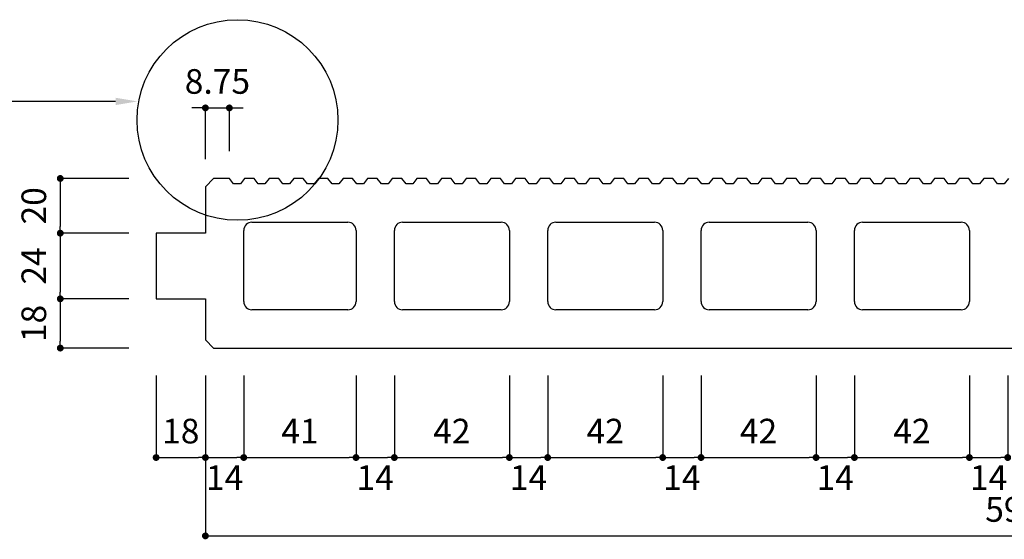
# Model space of a CAD drawing. Units: millimetres. Extents: x 1253 to 8075, y -5394 to 104.
# Drawn here: x 5907 to 6267, y -3111 to -2921 of the extents above; entities that cross this region are included whole.
import ezdxf

# ---------------------------------------------------------------- set-up
doc = ezdxf.new("R2010")
doc.units = ezdxf.units.MM
for name, color, linetype in [('AL', 5, 'Continuous'), ('SUNPO', 7, 'Continuous'), ('WAKU', 7, 'Continuous')]:
    doc.layers.add(name, color=color, linetype=linetype)
doc.styles.add('MS', font='txt')
doc.dimstyles.new('nozawa_AL', dxfattribs={"dimtxt": 9, "dimasz": 2.5, "dimexe": 0, "dimexo": 10, "dimgap": 4, "dimtad": 1, "dimdsep": 46, "dimtxsty": 'MS', "dimblk": 'DOT', "dimcen": 0, "dimadec": 0, "dimazin": 0, "dimtfac": 1, "dimtmove": 0, "dimatfit": 3, "dimldrblk": 'DOT', "dimfxl": 0, "dimarcsym": 0})

# ---------------------------------------------------------------- blocks, each defined once
blk = doc.blocks.new('_Dot')
at = {"color": 0, "lineweight": -2}
blk.add_line((-0.5, 0), (-1, 0), dxfattribs=at)
at = {"color": 0, "const_width": 0.5}
blk.add_lwpolyline([(-0.25, 0, 1), (0.25, 0, 1)], format="xyb", close=True, dxfattribs=at)
blk = doc.blocks.new('*D1665')
at = {"layer": 'SUNPO', "color": 0, "lineweight": -2}
for p, q in [((5972.8, -2953.31), (5970.3, -2953.31)), ((5975.3, -2972.1), (5975.3, -2953.31)), ((5975.3, -2953.31), (5984.05, -2953.31)), ((5984.05, -2969.1), (5984.05, -2953.31)), ((5986.55, -2953.31), (5989.05, -2953.31))]:
    blk.add_line(p, q, dxfattribs=at)
at = {"layer": 'SUNPO', "color": 0, "lineweight": -2, "xscale": 2.5, "yscale": 2.5, "zscale": 2.5}
blk.add_blockref('_Dot', (5975.3, -2953.31), dxfattribs=at)
at = {"layer": 'SUNPO', "color": 0, "lineweight": -2, "xscale": 2.5, "yscale": 2.5, "zscale": 2.5, "rotation": 180}
blk.add_blockref('_Dot', (5984.05, -2953.31), dxfattribs=at)
at = {"layer": 'SUNPO', "color": 0, "insert": (5979.68, -2944.81), "char_height": 9, "attachment_point": 5, "style": 'MS'}
blk.add_mtext('8.75', dxfattribs=at)
blk = doc.blocks.new('*D1671')
at = {"layer": 'SUNPO', "color": 0, "lineweight": -2}
for p, q in [((5947.3, -2979.1), (5922.3, -2979.1)), ((5922.3, -2981.6), (5922.3, -2996.6)), ((5947.3, -2999.1), (5922.3, -2999.1))]:
    blk.add_line(p, q, dxfattribs=at)
at = {"layer": 'SUNPO', "color": 0, "lineweight": -2, "xscale": 2.5, "yscale": 2.5, "zscale": 2.5}
for p, rotation in [((5922.3, -2979.1), 90), ((5922.3, -2999.1), 270)]:
    blk.add_blockref('_Dot', p, dxfattribs=dict(at, rotation=rotation))
at = {"layer": 'SUNPO', "color": 0, "insert": (5913.8, -2989.1), "char_height": 9, "attachment_point": 5, "rotation": 90, "style": 'MS'}
blk.add_mtext('20', dxfattribs=at)
blk = doc.blocks.new('*D1672')
at = {"layer": 'SUNPO', "color": 0, "lineweight": -2}
for p, q in [((5947.3, -2999.1), (5922.3, -2999.1)), ((5922.3, -3001.6), (5922.3, -3020.6)), ((5947.3, -3023.1), (5922.3, -3023.1))]:
    blk.add_line(p, q, dxfattribs=at)
at = {"layer": 'SUNPO', "color": 0, "lineweight": -2, "xscale": 2.5, "yscale": 2.5, "zscale": 2.5}
for p, rotation in [((5922.3, -2999.1), 90), ((5922.3, -3023.1), 270)]:
    blk.add_blockref('_Dot', p, dxfattribs=dict(at, rotation=rotation))
at = {"layer": 'SUNPO', "color": 0, "insert": (5913.8, -3011.1), "char_height": 9, "attachment_point": 5, "rotation": 90, "style": 'MS'}
blk.add_mtext('24', dxfattribs=at)
blk = doc.blocks.new('*D1673')
at = {"layer": 'SUNPO', "color": 0, "lineweight": -2}
for p, q in [((5947.3, -3023.1), (5922.3, -3023.1)), ((5922.3, -3025.6), (5922.3, -3038.6)), ((5947.3, -3041.1), (5922.3, -3041.1))]:
    blk.add_line(p, q, dxfattribs=at)
at = {"layer": 'SUNPO', "color": 0, "lineweight": -2, "xscale": 2.5, "yscale": 2.5, "zscale": 2.5}
for p, rotation in [((5922.3, -3023.1), 90), ((5922.3, -3041.1), 270)]:
    blk.add_blockref('_Dot', p, dxfattribs=dict(at, rotation=rotation))
at = {"layer": 'SUNPO', "color": 0, "insert": (5913.8, -3032.1), "char_height": 9, "attachment_point": 5, "rotation": 90, "style": 'MS'}
blk.add_mtext('18', dxfattribs=at)
blk = doc.blocks.new('*D1678')
at = {"layer": 'SUNPO', "color": 0, "lineweight": -2}
for p, q in [((5957.3, -3051.1), (5957.3, -3081.1)), ((5975.3, -3051.1), (5975.3, -3081.1)), ((5959.8, -3081.1), (5972.8, -3081.1))]:
    blk.add_line(p, q, dxfattribs=at)
at = {"layer": 'SUNPO', "color": 0, "lineweight": -2, "xscale": 2.5, "yscale": 2.5, "zscale": 2.5, "rotation": 180}
blk.add_blockref('_Dot', (5957.3, -3081.1), dxfattribs=at)
at = {"layer": 'SUNPO', "color": 0, "lineweight": -2, "xscale": 2.5, "yscale": 2.5, "zscale": 2.5}
blk.add_blockref('_Dot', (5975.3, -3081.1), dxfattribs=at)
at = {"layer": 'SUNPO', "color": 0, "insert": (5966.3, -3072.6), "char_height": 9, "attachment_point": 5, "style": 'MS'}
blk.add_mtext('18', dxfattribs=at)
blk = doc.blocks.new('*D1682')
at = {"layer": 'SUNPO', "color": 0, "lineweight": -2}
for p, q in [((5975.3, -3051.1), (5975.3, -3109.74)), ((6565.3, -3051.1), (6565.3, -3109.74)), ((5977.8, -3109.74), (6562.8, -3109.74))]:
    blk.add_line(p, q, dxfattribs=at)
at = {"layer": 'SUNPO', "color": 0, "lineweight": -2, "xscale": 2.5, "yscale": 2.5, "zscale": 2.5, "rotation": 180}
blk.add_blockref('_Dot', (5975.3, -3109.74), dxfattribs=at)
at = {"layer": 'SUNPO', "color": 0, "lineweight": -2, "xscale": 2.5, "yscale": 2.5, "zscale": 2.5}
blk.add_blockref('_Dot', (6565.3, -3109.74), dxfattribs=at)
at = {"layer": 'SUNPO', "color": 0, "insert": (6270.3, -3101.24), "char_height": 9, "attachment_point": 5, "style": 'MS'}
blk.add_mtext('590', dxfattribs=at)
blk = doc.blocks.new('*D1683')
at = {"layer": 'SUNPO', "color": 0, "lineweight": -2}
for p, q in [((5975.3, -3051.1), (5975.3, -3081.1)), ((5989.3, -3051.1), (5989.3, -3081.1)), ((5977.8, -3081.1), (5986.8, -3081.1))]:
    blk.add_line(p, q, dxfattribs=at)
at = {"layer": 'SUNPO', "color": 0, "lineweight": -2, "xscale": 2.5, "yscale": 2.5, "zscale": 2.5, "rotation": 180}
blk.add_blockref('_Dot', (5975.3, -3081.1), dxfattribs=at)
at = {"layer": 'SUNPO', "color": 0, "lineweight": -2, "xscale": 2.5, "yscale": 2.5, "zscale": 2.5}
blk.add_blockref('_Dot', (5989.3, -3081.1), dxfattribs=at)
at = {"layer": 'SUNPO', "color": 0, "insert": (5982.3, -3089.6), "char_height": 9, "attachment_point": 5, "style": 'MS'}
blk.add_mtext('14', dxfattribs=at)
blk = doc.blocks.new('*D1692')
at = {"layer": 'SUNPO', "color": 0, "lineweight": -2}
for p, q in [((6212.3, -3051.1), (6212.3, -3081.1)), ((6254.3, -3051.1), (6254.3, -3081.1)), ((6214.8, -3081.1), (6251.8, -3081.1))]:
    blk.add_line(p, q, dxfattribs=at)
at = {"layer": 'SUNPO', "color": 0, "lineweight": -2, "xscale": 2.5, "yscale": 2.5, "zscale": 2.5, "rotation": 180}
blk.add_blockref('_Dot', (6212.3, -3081.1), dxfattribs=at)
at = {"layer": 'SUNPO', "color": 0, "lineweight": -2, "xscale": 2.5, "yscale": 2.5, "zscale": 2.5}
blk.add_blockref('_Dot', (6254.3, -3081.1), dxfattribs=at)
at = {"layer": 'SUNPO', "color": 0, "insert": (6233.3, -3072.6), "char_height": 9, "attachment_point": 5, "style": 'MS'}
blk.add_mtext('42', dxfattribs=at)
blk = doc.blocks.new('*D1693')
at = {"layer": 'SUNPO', "color": 0, "lineweight": -2}
for p, q in [((6254.3, -3051.1), (6254.3, -3081.1)), ((6268.3, -3051.1), (6268.3, -3081.1)), ((6256.8, -3081.1), (6265.8, -3081.1))]:
    blk.add_line(p, q, dxfattribs=at)
at = {"layer": 'SUNPO', "color": 0, "lineweight": -2, "xscale": 2.5, "yscale": 2.5, "zscale": 2.5, "rotation": 180}
blk.add_blockref('_Dot', (6254.3, -3081.1), dxfattribs=at)
at = {"layer": 'SUNPO', "color": 0, "lineweight": -2, "xscale": 2.5, "yscale": 2.5, "zscale": 2.5}
blk.add_blockref('_Dot', (6268.3, -3081.1), dxfattribs=at)
at = {"layer": 'SUNPO', "color": 0, "insert": (6261.3, -3089.6), "char_height": 9, "attachment_point": 5, "style": 'MS'}
blk.add_mtext('14', dxfattribs=at)
blk = doc.blocks.new('*D1694')
at = {"layer": 'SUNPO', "color": 0, "lineweight": -2}
for p, q in [((6156.3, -3051.1), (6156.3, -3081.1)), ((6198.3, -3051.1), (6198.3, -3081.1)), ((6158.8, -3081.1), (6195.8, -3081.1))]:
    blk.add_line(p, q, dxfattribs=at)
at = {"layer": 'SUNPO', "color": 0, "lineweight": -2, "xscale": 2.5, "yscale": 2.5, "zscale": 2.5, "rotation": 180}
blk.add_blockref('_Dot', (6156.3, -3081.1), dxfattribs=at)
at = {"layer": 'SUNPO', "color": 0, "lineweight": -2, "xscale": 2.5, "yscale": 2.5, "zscale": 2.5}
blk.add_blockref('_Dot', (6198.3, -3081.1), dxfattribs=at)
at = {"layer": 'SUNPO', "color": 0, "insert": (6177.3, -3072.6), "char_height": 9, "attachment_point": 5, "style": 'MS'}
blk.add_mtext('42', dxfattribs=at)
blk = doc.blocks.new('*D1695')
at = {"layer": 'SUNPO', "color": 0, "lineweight": -2}
for p, q in [((6198.3, -3051.1), (6198.3, -3081.1)), ((6212.3, -3051.1), (6212.3, -3081.1)), ((6200.8, -3081.1), (6209.8, -3081.1))]:
    blk.add_line(p, q, dxfattribs=at)
at = {"layer": 'SUNPO', "color": 0, "lineweight": -2, "xscale": 2.5, "yscale": 2.5, "zscale": 2.5, "rotation": 180}
blk.add_blockref('_Dot', (6198.3, -3081.1), dxfattribs=at)
at = {"layer": 'SUNPO', "color": 0, "lineweight": -2, "xscale": 2.5, "yscale": 2.5, "zscale": 2.5}
blk.add_blockref('_Dot', (6212.3, -3081.1), dxfattribs=at)
at = {"layer": 'SUNPO', "color": 0, "insert": (6205.3, -3089.6), "char_height": 9, "attachment_point": 5, "style": 'MS'}
blk.add_mtext('14', dxfattribs=at)
blk = doc.blocks.new('*D1696')
at = {"layer": 'SUNPO', "color": 0, "lineweight": -2}
for p, q in [((6100.3, -3051.1), (6100.3, -3081.1)), ((6142.3, -3051.1), (6142.3, -3081.1)), ((6102.8, -3081.1), (6139.8, -3081.1))]:
    blk.add_line(p, q, dxfattribs=at)
at = {"layer": 'SUNPO', "color": 0, "lineweight": -2, "xscale": 2.5, "yscale": 2.5, "zscale": 2.5, "rotation": 180}
blk.add_blockref('_Dot', (6100.3, -3081.1), dxfattribs=at)
at = {"layer": 'SUNPO', "color": 0, "lineweight": -2, "xscale": 2.5, "yscale": 2.5, "zscale": 2.5}
blk.add_blockref('_Dot', (6142.3, -3081.1), dxfattribs=at)
at = {"layer": 'SUNPO', "color": 0, "insert": (6121.3, -3072.6), "char_height": 9, "attachment_point": 5, "style": 'MS'}
blk.add_mtext('42', dxfattribs=at)
blk = doc.blocks.new('*D1697')
at = {"layer": 'SUNPO', "color": 0, "lineweight": -2}
for p, q in [((6142.3, -3051.1), (6142.3, -3081.1)), ((6156.3, -3051.1), (6156.3, -3081.1)), ((6144.8, -3081.1), (6153.8, -3081.1))]:
    blk.add_line(p, q, dxfattribs=at)
at = {"layer": 'SUNPO', "color": 0, "lineweight": -2, "xscale": 2.5, "yscale": 2.5, "zscale": 2.5, "rotation": 180}
blk.add_blockref('_Dot', (6142.3, -3081.1), dxfattribs=at)
at = {"layer": 'SUNPO', "color": 0, "lineweight": -2, "xscale": 2.5, "yscale": 2.5, "zscale": 2.5}
blk.add_blockref('_Dot', (6156.3, -3081.1), dxfattribs=at)
at = {"layer": 'SUNPO', "color": 0, "insert": (6149.3, -3089.6), "char_height": 9, "attachment_point": 5, "style": 'MS'}
blk.add_mtext('14', dxfattribs=at)
blk = doc.blocks.new('*D1698')
at = {"layer": 'SUNPO', "color": 0, "lineweight": -2}
for p, q in [((6044.3, -3051.1), (6044.3, -3081.1)), ((6086.3, -3051.1), (6086.3, -3081.1)), ((6046.8, -3081.1), (6083.8, -3081.1))]:
    blk.add_line(p, q, dxfattribs=at)
at = {"layer": 'SUNPO', "color": 0, "lineweight": -2, "xscale": 2.5, "yscale": 2.5, "zscale": 2.5, "rotation": 180}
blk.add_blockref('_Dot', (6044.3, -3081.1), dxfattribs=at)
at = {"layer": 'SUNPO', "color": 0, "lineweight": -2, "xscale": 2.5, "yscale": 2.5, "zscale": 2.5}
blk.add_blockref('_Dot', (6086.3, -3081.1), dxfattribs=at)
at = {"layer": 'SUNPO', "color": 0, "insert": (6065.3, -3072.6), "char_height": 9, "attachment_point": 5, "style": 'MS'}
blk.add_mtext('42', dxfattribs=at)
blk = doc.blocks.new('*D1699')
at = {"layer": 'SUNPO', "color": 0, "lineweight": -2}
for p, q in [((6086.3, -3051.1), (6086.3, -3081.1)), ((6100.3, -3051.1), (6100.3, -3081.1)), ((6088.8, -3081.1), (6097.8, -3081.1))]:
    blk.add_line(p, q, dxfattribs=at)
at = {"layer": 'SUNPO', "color": 0, "lineweight": -2, "xscale": 2.5, "yscale": 2.5, "zscale": 2.5, "rotation": 180}
blk.add_blockref('_Dot', (6086.3, -3081.1), dxfattribs=at)
at = {"layer": 'SUNPO', "color": 0, "lineweight": -2, "xscale": 2.5, "yscale": 2.5, "zscale": 2.5}
blk.add_blockref('_Dot', (6100.3, -3081.1), dxfattribs=at)
at = {"layer": 'SUNPO', "color": 0, "insert": (6093.3, -3089.6), "char_height": 9, "attachment_point": 5, "style": 'MS'}
blk.add_mtext('14', dxfattribs=at)
blk = doc.blocks.new('*D1700')
at = {"layer": 'SUNPO', "color": 0, "lineweight": -2}
for p, q in [((5989.3, -3051.1), (5989.3, -3081.1)), ((6030.3, -3051.1), (6030.3, -3081.1)), ((5991.8, -3081.1), (6027.8, -3081.1))]:
    blk.add_line(p, q, dxfattribs=at)
at = {"layer": 'SUNPO', "color": 0, "lineweight": -2, "xscale": 2.5, "yscale": 2.5, "zscale": 2.5, "rotation": 180}
blk.add_blockref('_Dot', (5989.3, -3081.1), dxfattribs=at)
at = {"layer": 'SUNPO', "color": 0, "lineweight": -2, "xscale": 2.5, "yscale": 2.5, "zscale": 2.5}
blk.add_blockref('_Dot', (6030.3, -3081.1), dxfattribs=at)
at = {"layer": 'SUNPO', "color": 0, "insert": (6009.8, -3072.6), "char_height": 9, "attachment_point": 5, "style": 'MS'}
blk.add_mtext('41', dxfattribs=at)
blk = doc.blocks.new('*D1701')
at = {"layer": 'SUNPO', "color": 0, "lineweight": -2}
for p, q in [((6030.3, -3051.1), (6030.3, -3081.1)), ((6044.3, -3051.1), (6044.3, -3081.1)), ((6032.8, -3081.1), (6041.8, -3081.1))]:
    blk.add_line(p, q, dxfattribs=at)
at = {"layer": 'SUNPO', "color": 0, "lineweight": -2, "xscale": 2.5, "yscale": 2.5, "zscale": 2.5, "rotation": 180}
blk.add_blockref('_Dot', (6030.3, -3081.1), dxfattribs=at)
at = {"layer": 'SUNPO', "color": 0, "lineweight": -2, "xscale": 2.5, "yscale": 2.5, "zscale": 2.5}
blk.add_blockref('_Dot', (6044.3, -3081.1), dxfattribs=at)
at = {"layer": 'SUNPO', "color": 0, "insert": (6037.3, -3089.6), "char_height": 9, "attachment_point": 5, "style": 'MS'}
blk.add_mtext('14', dxfattribs=at)

msp = doc.modelspace()

# ---------------------------------------------------------------- linework, layer by layer
at = {"layer": 'AL', "color": 5}
for p, q in [((5978.305, -2979.099), (5975.305, -2982.099)), ((5984.055, -2979.099), (5978.305, -2979.099)), ((5985.555, -2981.099), (5984.055, -2979.099)), ((5989.555, -2979.099), (5988.055, -2981.099)), ((5993.055, -2979.099), (5989.555, -2979.099)), ((5994.555, -2981.099), (5993.055, -2979.099)), ((5998.555, -2979.099), (5997.055, -2981.099)), ((6002.055, -2979.099), (5998.555, -2979.099)), ((6003.555, -2981.099), (6002.055, -2979.099)), ((6007.555, -2979.099), (6006.055, -2981.099)), ((6011.055, -2979.099), (6007.555, -2979.099)), ((6012.555, -2981.099), (6011.055, -2979.099)), ((6016.555, -2979.099), (6015.055, -2981.099)), ((6020.055, -2979.099), (6016.555, -2979.099)), ((6021.555, -2981.099), (6020.055, -2979.099)), ((6025.555, -2979.099), (6024.055, -2981.099)), ((6029.055, -2979.099), (6025.555, -2979.099)), ((6030.555, -2981.099), (6029.055, -2979.099)), ((6034.555, -2979.099), (6033.055, -2981.099)), ((6038.055, -2979.099), (6034.555, -2979.099)), ((6039.555, -2981.099), (6038.055, -2979.099)), ((6043.555, -2979.099), (6042.055, -2981.099)), ((6047.055, -2979.099), (6043.555, -2979.099)), ((6048.555, -2981.099), (6047.055, -2979.099)), ((6052.555, -2979.099), (6051.055, -2981.099)), ((6056.055, -2979.099), (6052.555, -2979.099)), ((6057.555, -2981.099), (6056.055, -2979.099)), ((6061.555, -2979.099), (6060.055, -2981.099)), ((6061.555, -2979.099), (6060.055, -2981.099)), ((6065.055, -2979.099), (6061.555, -2979.099)), ((6066.555, -2981.099), (6065.055, -2979.099)), ((6070.555, -2979.099), (6069.055, -2981.099)), ((6074.055, -2979.099), (6070.555, -2979.099)), ((6075.555, -2981.099), (6074.055, -2979.099)), ((6079.555, -2979.099), (6078.055, -2981.099)), ((6083.055, -2979.099), (6079.555, -2979.099)), ((6084.555, -2981.099), (6083.055, -2979.099)), ((6088.555, -2979.099), (6087.055, -2981.099)), ((6092.055, -2979.099), (6088.555, -2979.099)), ((6093.555, -2981.099), (6092.055, -2979.099)), ((6097.555, -2979.099), (6096.055, -2981.099)), ((6101.055, -2979.099), (6097.555, -2979.099)), ((6102.555, -2981.099), (6101.055, -2979.099)), ((6106.555, -2979.099), (6105.055, -2981.099)), ((6110.055, -2979.099), (6106.555, -2979.099)), ((6111.555, -2981.099), (6110.055, -2979.099)), ((6115.555, -2979.099), (6114.055, -2981.099)), ((6119.055, -2979.099), (6115.555, -2979.099)), ((6120.555, -2981.099), (6119.055, -2979.099)), ((6124.555, -2979.099), (6123.055, -2981.099)), ((6128.055, -2979.099), (6124.555, -2979.099)), ((6129.555, -2981.099), (6128.055, -2979.099)), ((6133.555, -2979.099), (6132.055, -2981.099)), ((6137.055, -2979.099), (6133.555, -2979.099)), ((6138.555, -2981.099), (6137.055, -2979.099)), ((6142.555, -2979.099), (6141.055, -2981.099)), ((6146.055, -2979.099), (6142.555, -2979.099)), ((6147.555, -2981.099), (6146.055, -2979.099)), ((6151.555, -2979.099), (6150.055, -2981.099)), ((6155.055, -2979.099), (6151.555, -2979.099)), ((6156.555, -2981.099), (6155.055, -2979.099)), ((6160.555, -2979.099), (6159.055, -2981.099)), ((6164.055, -2979.099), (6160.555, -2979.099)), ((6165.555, -2981.099), (6164.055, -2979.099)), ((6169.555, -2979.099), (6168.055, -2981.099)), ((6173.055, -2979.099), (6169.555, -2979.099)), ((6174.555, -2981.099), (6173.055, -2979.099)), ((6178.555, -2979.099), (6177.055, -2981.099)), ((6182.055, -2979.099), (6178.555, -2979.099)), ((6183.555, -2981.099), (6182.055, -2979.099)), ((6187.555, -2979.099), (6186.055, -2981.099)), ((6191.055, -2979.099), (6187.555, -2979.099)), ((6192.555, -2981.099), (6191.055, -2979.099)), ((6196.555, -2979.099), (6195.055, -2981.099)), ((6200.055, -2979.099), (6196.555, -2979.099)), ((6201.555, -2981.099), (6200.055, -2979.099)), ((6205.555, -2979.099), (6204.055, -2981.099)), ((6209.055, -2979.099), (6205.555, -2979.099)), ((6210.555, -2981.099), (6209.055, -2979.099)), ((6214.555, -2979.099), (6213.055, -2981.099)), ((6218.055, -2979.099), (6214.555, -2979.099)), ((6219.555, -2981.099), (6218.055, -2979.099)), ((6223.555, -2979.099), (6222.055, -2981.099)), ((6227.055, -2979.099), (6223.555, -2979.099)), ((6228.555, -2981.099), (6227.055, -2979.099)), ((6232.555, -2979.099), (6231.055, -2981.099)), ((6236.055, -2979.099), (6232.555, -2979.099)), ((6237.555, -2981.099), (6236.055, -2979.099)), ((6241.555, -2979.099), (6240.055, -2981.099)), ((6245.055, -2979.099), (6241.555, -2979.099)), ((6246.555, -2981.099), (6245.055, -2979.099)), ((6250.555, -2979.099), (6249.055, -2981.099)), ((6254.055, -2979.099), (6250.555, -2979.099)), ((6255.555, -2981.099), (6254.055, -2979.099)), ((6259.555, -2979.099), (6258.055, -2981.099)), ((6263.055, -2979.099), (6259.555, -2979.099)), ((6264.555, -2981.099), (6263.055, -2979.099)), ((6268.555, -2979.099), (6267.055, -2981.099)), ((5975.305, -2982.099), (5975.305, -2999.099)), ((5988.055, -2981.099), (5985.555, -2981.099)), ((5997.055, -2981.099), (5994.555, -2981.099)), ((6006.055, -2981.099), (6003.555, -2981.099)), ((6015.055, -2981.099), (6012.555, -2981.099)), ((6024.055, -2981.099), (6021.555, -2981.099)), ((6033.055, -2981.099), (6030.555, -2981.099)), ((6042.055, -2981.099), (6039.555, -2981.099)), ((6051.055, -2981.099), (6048.555, -2981.099)), ((6060.055, -2981.099), (6057.555, -2981.099)), ((6069.055, -2981.099), (6066.555, -2981.099)), ((6078.055, -2981.099), (6075.555, -2981.099)), ((6087.055, -2981.099), (6084.555, -2981.099)), ((6096.055, -2981.099), (6093.555, -2981.099)), ((6105.055, -2981.099), (6102.555, -2981.099)), ((6114.055, -2981.099), (6111.555, -2981.099)), ((6123.055, -2981.099), (6120.555, -2981.099)), ((6132.055, -2981.099), (6129.555, -2981.099)), ((6141.055, -2981.099), (6138.555, -2981.099)), ((6150.055, -2981.099), (6147.555, -2981.099)), ((6159.055, -2981.099), (6156.555, -2981.099)), ((6168.055, -2981.099), (6165.555, -2981.099)), ((6177.055, -2981.099), (6174.555, -2981.099)), ((6186.055, -2981.099), (6183.555, -2981.099)), ((6195.055, -2981.099), (6192.555, -2981.099)), ((6204.055, -2981.099), (6201.555, -2981.099)), ((6213.055, -2981.099), (6210.555, -2981.099)), ((6222.055, -2981.099), (6219.555, -2981.099)), ((6231.055, -2981.099), (6228.555, -2981.099)), ((6240.055, -2981.099), (6237.555, -2981.099)), ((6249.055, -2981.099), (6246.555, -2981.099)), ((6258.055, -2981.099), (6255.555, -2981.099)), ((6267.055, -2981.099), (6264.555, -2981.099)), ((5992.305, -2995.099), (6027.305, -2995.099)), ((6047.305, -2995.099), (6083.305, -2995.099)), ((6103.305, -2995.099), (6139.305, -2995.099)), ((6159.305, -2995.099), (6195.305, -2995.099)), ((6215.305, -2995.099), (6251.305, -2995.099)), ((5989.305, -3024.099), (5989.305, -2998.099)), ((6030.305, -2998.099), (6030.305, -3024.099)), ((6044.305, -3024.099), (6044.305, -2998.099)), ((6086.305, -2998.099), (6086.305, -3024.099)), ((6100.305, -3024.099), (6100.305, -2998.099)), ((6142.305, -2998.099), (6142.305, -3024.099)), ((6156.305, -3024.099), (6156.305, -2998.099)), ((6198.305, -2998.099), (6198.305, -3024.099)), ((6212.305, -3024.099), (6212.305, -2998.099)), ((6254.305, -2998.099), (6254.305, -3024.099)), ((5957.305, -2999.099), (5957.305, -3023.099)), ((5975.305, -2999.099), (5957.305, -2999.099)), ((5957.305, -3023.099), (5975.305, -3023.099)), ((5975.305, -3023.099), (5975.305, -3038.099)), ((6027.305, -3027.099), (5992.305, -3027.099)), ((6083.305, -3027.099), (6047.305, -3027.099)), ((6139.305, -3027.099), (6103.305, -3027.099)), ((6195.305, -3027.099), (6159.305, -3027.099)), ((6251.305, -3027.099), (6215.305, -3027.099)), ((5975.305, -3038.099), (5978.305, -3041.099)), ((5978.305, -3041.099), (6562.305, -3041.099))]:
    msp.add_line(p, q, dxfattribs=at)
for centre, start, end in [((5992.305, -2998.099), 90, 180), ((6027.305, -2998.099), 0, 90), ((6047.305, -2998.099), 90, 180), ((6083.305, -2998.099), 0, 90), ((6103.305, -2998.099), 90, 180), ((6139.305, -2998.099), 0, 90), ((6159.305, -2998.099), 90, 180), ((6195.305, -2998.099), 0, 90), ((6215.305, -2998.099), 90, 180), ((6251.305, -2998.099), 0, 90), ((5992.305, -3024.099), 180, 270), ((6027.305, -3024.099), 270, 0), ((6047.305, -3024.099), 180, 270), ((6083.305, -3024.099), 270, 0), ((6103.305, -3024.099), 180, 270), ((6139.305, -3024.099), 270, 0), ((6159.305, -3024.099), 180, 270), ((6195.305, -3024.099), 270, 0), ((6215.305, -3024.099), 180, 270), ((6251.305, -3024.099), 270, 0)]:
    msp.add_arc(centre, 3, start, end, dxfattribs=at)
at = {"layer": 'WAKU'}
msp.add_lwpolyline([(5942.492, -2950.941), (5800.365, -2950.941)], dxfattribs=at)
msp.add_circle((5987.019, -2957.732), 36.668, dxfattribs=at)
msp.add_solid([(5942.492, -2949.608), (5950.492, -2950.941), (5942.492, -2952.275)], dxfattribs=at)

# ---------------------------------------------------------------- dimensions: what is measured, and where the dimension line sits
at = {"layer": 'SUNPO'}
dim = msp.add_linear_dim(base=(5984.055, -2953.312), p1=(5975.305, -2982.099), p2=(5984.055, -2979.099), angle=180, dimstyle='nozawa_AL', dxfattribs=at)
dim.commit()
dim.dimension.update_dxf_attribs({"geometry": '*D1665', "text_midpoint": (5979.68, -2953.312), "dimtype": 160})
for base, p1, p2, picture, middle in [((5922.305, -2999.099), (5957.305, -2979.099), (5957.305, -2999.099), '*D1671', (5913.805, -2989.099)), ((5922.305, -3023.099), (5957.305, -2999.099), (5957.305, -3023.099), '*D1672', (5913.805, -3011.099)), ((5922.305, -3041.099), (5957.305, -3023.099), (5957.305, -3041.099), '*D1673', (5913.805, -3032.099))]:
    dim = msp.add_linear_dim(base=base, p1=p1, p2=p2, angle=90, dimstyle='nozawa_AL', dxfattribs=at)
    dim.commit()
    dim.dimension.update_dxf_attribs({"geometry": picture, "text_midpoint": middle})
for base, p1, p2, picture, middle in [((5975.305, -3081.099), (5957.305, -3041.099), (5975.305, -3041.099), '*D1678', (5966.305, -3072.599)), ((6565.305, -3109.744), (5975.305, -3041.099), (6565.305, -3041.099), '*D1682', (6270.305, -3101.244)), ((6030.305, -3081.099), (5989.305, -3041.099), (6030.305, -3041.099), '*D1700', (6009.805, -3072.599)), ((6086.305, -3081.099), (6044.305, -3041.099), (6086.305, -3041.099), '*D1698', (6065.305, -3072.599)), ((6142.305, -3081.099), (6100.305, -3041.099), (6142.305, -3041.099), '*D1696', (6121.305, -3072.599)), ((6198.305, -3081.099), (6156.305, -3041.099), (6198.305, -3041.099), '*D1694', (6177.305, -3072.599)), ((6254.305, -3081.099), (6212.305, -3041.099), (6254.305, -3041.099), '*D1692', (6233.305, -3072.599))]:
    dim = msp.add_linear_dim(base=base, p1=p1, p2=p2, dimstyle='nozawa_AL', dxfattribs=at)
    dim.commit()
    dim.dimension.update_dxf_attribs({"geometry": picture, "text_midpoint": middle})
for base, p1, p2, picture, middle in [((5989.305, -3081.099), (5975.305, -3041.099), (5989.305, -3041.099), '*D1683', (5982.305, -3081.099)), ((6044.305, -3081.099), (6030.305, -3041.099), (6044.305, -3041.099), '*D1701', (6037.305, -3081.099)), ((6100.305, -3081.099), (6086.305, -3041.099), (6100.305, -3041.099), '*D1699', (6093.305, -3081.099)), ((6156.305, -3081.099), (6142.305, -3041.099), (6156.305, -3041.099), '*D1697', (6149.305, -3081.099)), ((6212.305, -3081.099), (6198.305, -3041.099), (6212.305, -3041.099), '*D1695', (6205.305, -3081.099)), ((6268.305, -3081.099), (6254.305, -3041.099), (6268.305, -3041.099), '*D1693', (6261.305, -3081.099))]:
    dim = msp.add_linear_dim(base=base, p1=p1, p2=p2, dimstyle='nozawa_AL', override={"dimtad": 2}, dxfattribs=at)
    dim.commit()
    dim.dimension.update_dxf_attribs({"geometry": picture, "text_midpoint": middle, "dimtype": 160})

doc.saveas('drawing.dxf')
